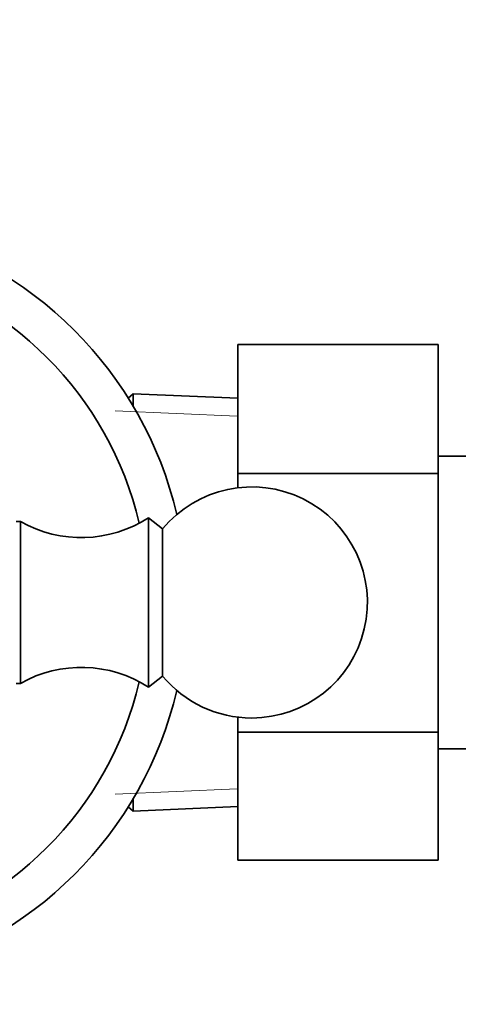
# Model space of a CAD drawing. Units: millimetres. Extents: x 0 to 1478, y 0 to 1758.
# Drawn here: x 579 to 607, y 766 to 830 of the extents above; entities that cross this region are included whole.
import ezdxf
from ezdxf import colors
from ezdxf.entities.mleader import LeaderData, LeaderLine
from ezdxf.math import Vec2, Vec3

# ---------------------------------------------------------------- set-up
doc = ezdxf.new("R2010")
doc.units = ezdxf.units.MM
doc.layers.add('DV3_Défaut', color=7, linetype='Continuous')
doc.layers.add('Défaut', color=7, linetype='Continuous')

# ---------------------------------------------------------------- blocks, each defined once
blk = doc.blocks.new('_DOT')
at = {"color": 0}
blk.add_line((0, 0), (-1, 0), dxfattribs=at)
at = {"color": 0, "const_width": 0.333}
blk.add_lwpolyline([(-0.1665, 0, 1), (0.1665, 0, 1)], format="xyb", close=True, dxfattribs=at)
blk = doc.blocks.new('SE2')
at = {"layer": 'DV3_Défaut', "color": 7, "linetype": 'Continuous', "lineweight": 35}
for p, q in [((592.852, 809.138), (605.852, 809.138)), ((592.852, 800.766), (592.852, 809.138)), ((605.852, 800.766), (605.852, 809.138)), ((586.051, 805.942), (585.747, 805.652)), ((586.051, 805.154), (586.051, 805.942)), ((592.852, 805.645), (586.051, 805.942)), ((623.852, 801.894), (605.852, 801.894)), ((592.852, 800.766), (605.852, 800.766)), ((592.852, 799.84), (592.852, 800.766)), ((605.852, 783.982), (605.852, 800.766)), ((578.752, 797.644), (578.467, 797.644)), ((578.752, 797.644), (578.752, 787.145)), ((587.052, 797.894), (587.052, 786.894)), ((587.972, 797.174), (587.052, 797.894)), ((587.972, 797.174), (587.972, 787.615)), ((587.052, 786.894), (587.972, 787.615)), ((578.467, 787.145), (578.752, 787.145)), ((592.852, 783.982), (592.852, 784.949)), ((592.852, 783.982), (605.852, 783.982)), ((592.852, 775.671), (592.852, 783.982)), ((605.852, 775.671), (605.852, 783.982)), ((605.852, 782.894), (623.852, 782.894)), ((585.747, 779.137), (586.051, 778.847)), ((586.051, 778.847), (586.051, 779.635)), ((586.051, 778.847), (592.852, 779.144)), ((592.852, 775.671), (605.852, 775.671))]:
    blk.add_line(p, q, dxfattribs=at)
at = {"layer": 'DV3_Défaut', "color": 7, "linetype": 'Continuous', "lineweight": 18}
for p, q in [((592.801, 804.485), (584.89, 804.831)), ((592.801, 780.303), (584.89, 779.958))]:
    blk.add_line(p, q, dxfattribs=at)
at = {"layer": 'DV3_Défaut', "color": 7, "linetype": 'Continuous', "lineweight": 35}
for centre, radius, start, end in [((564.552, 792.394), 25, 13.20605, 76.79395), ((564.552, 792.394), 22.5, 13.22709, 76.77291), ((593.752, 792.394), 7.5, 270, 140.40993), ((582.695, 804.604), 8, 240.46349, 302.992), ((582.695, 780.184), 8, 57.008, 119.53651), ((593.752, 792.394), 7.5, 219.59007, 270), ((564.552, 792.394), 22.5, 283.22709, 346.77291), ((564.552, 792.394), 25, 283.20605, 346.79395)]:
    blk.add_arc(centre, radius, start, end, dxfattribs=at)

msp = doc.modelspace()

# ---------------------------------------------------------------- block references
at = {"layer": 'Défaut'}
msp.add_blockref('SE2', (0, 0), dxfattribs=at)

# ---------------------------------------------------------------- leaders
at = {"layer": 'Défaut', "color": 7, "linetype": 'Continuous', "lineweight": 18}
ml = msp.add_multileader_mtext('Standard', dxfattribs=at)
ml.set_content('{\\pxsm0.9;\\fSolid Edge ISO|b1||i0||c0|p34;\\W1.;03/10/2022\\P}', color=256)
ml.set_leader_properties()
ml.set_arrow_properties(name='DOT')
ml.build(insert=Vec2(0, 0))
ml.multileader.update_dxf_attribs({"leader_type": 0, "dogleg_length": 0, "arrow_head_size": 12})
ctx = ml.context
ctx.base_point, ctx.char_height, ctx.arrow_head_size, ctx.landing_gap_size = Vec3(1390.407, 1750.708), 12, 12, 4.2
notes = []
notes.append((ctx, [(0, (0, 0, 0), (0, 0), (1, 0), 1, [])]))
ctx.mtext.insert = Vec3(1392.407, 1756.828)
for ctx, leaders in notes:
    for number, flags, end, landing, length, lines in leaders:
        leader = LeaderData()
        leader.index, (leader.has_last_leader_line, leader.has_dogleg_vector, leader.attachment_direction) = number, flags
        leader.last_leader_point, leader.dogleg_vector, leader.dogleg_length = Vec3(end), Vec3(landing), length
        for number, points, colour, breaks in lines:
            line = LeaderLine()
            line.index, line.vertices, line.color, line.breaks = number, Vec3.list(points), colors.encode_raw_color(colour), breaks
            leader.lines.append(line)
        ctx.leaders.append(leader)

doc.saveas('drawing.dxf')
